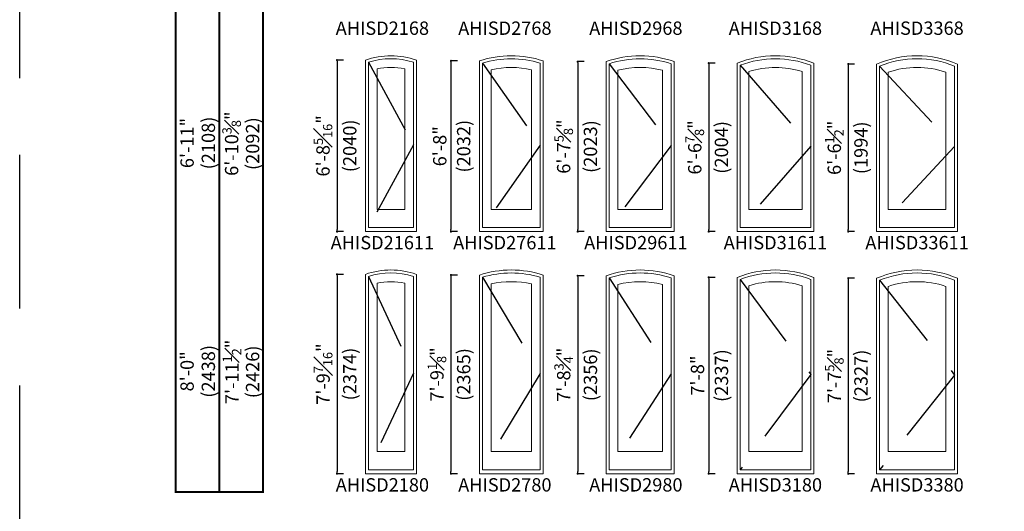
# Model space of a CAD drawing. Extents: x 0 to 1632, y 0 to 1056.
# Drawn here: x 0 to 462, y 553 to 783 of the extents above; entities that cross this region are included whole.
import ezdxf

# ---------------------------------------------------------------- set-up
doc = ezdxf.new("R2010")
doc.units = 0
doc.header["$LTSCALE"] = 6
doc.header["$MEASUREMENT"] = 0
doc.linetypes.add('DASHED', pattern=[0.75, 0.5, -0.25])
doc.layers.get('0').update_dxf_attribs({"linetype": 'CONTINUOUS'})
doc.layers.get('Defpoints').update_dxf_attribs({"linetype": 'CONTINUOUS'})
doc.layers.add('A-ANNO-TEXT', color=4, linetype='CONTINUOUS')
doc.layers.add('A-ELEV-GLAZ-OPERATION', color=1, linetype='DASHED')
doc.layers.add('A-DETL-MCUT', color=6, linetype='CONTINUOUS', lineweight=20)
doc.layers.add('PLOT VIEW', color=1, linetype='DASHED', plot=False)
doc.styles.add('ADF Text', font='FRABK.TTF', dxfattribs={"width": 0.85})
doc.dimstyles.new('ADF', dxfattribs={"dimtxt": 6.25, "dimasz": 0.0625, "dimexe": 0.125, "dimexo": 0.0625, "dimgap": 1.375, "dimtad": 1, "dimdec": 6, "dimzin": 3, "dimdsep": 46, "dimlunit": 4, "dimtxsty": 'ADF Text', "dimblk": 'DOT', "dimcen": 0, "dimse1": 1, "dimse2": 1, "dimsd1": 1, "dimsd2": 1, "dimclrd": 256, "dimclre": 256, "dimclrt": 256, "dimadec": 0, "dimazin": 0, "dimtfac": 0.7, "dimtdec": 6, "dimtix": 1, "dimtmove": 0, "dimatfit": 0, "dimldrblk": 'DOT', "dimfxl": 0, "dimfrac": 1, "dimtolj": 1, "dimtzin": 4, "dimlwd": -1, "dimlwe": -1, "dimarcsym": 0})
doc.dimstyles.new('ADF Fraction', dxfattribs={"dimtxt": 6.25, "dimasz": 0.0625, "dimexe": 0.125, "dimexo": 0.0625, "dimtad": 1, "dimdec": 6, "dimzin": 3, "dimdsep": 46, "dimlunit": 4, "dimtxsty": 'ADF Text', "dimblk": 'DOT', "dimcen": 0, "dimse1": 1, "dimse2": 1, "dimsd1": 1, "dimsd2": 1, "dimclrd": 256, "dimclre": 256, "dimclrt": 256, "dimadec": 0, "dimazin": 0, "dimtfac": 0.7, "dimtdec": 6, "dimtix": 1, "dimtmove": 0, "dimatfit": 0, "dimldrblk": 'DOT', "dimfxl": 0, "dimfrac": 1, "dimtolj": 1, "dimtzin": 4, "dimlwd": -1, "dimlwe": -1, "dimarcsym": 0})
doc.dimstyles.new('ADF Modified', dxfattribs={"dimtxt": 6.25, "dimasz": 1, "dimexe": 0, "dimexo": 0.0625, "dimgap": 2, "dimtad": 1, "dimdec": 6, "dimzin": 3, "dimdsep": 46, "dimlunit": 4, "dimtxsty": 'ADF Text', "dimblk": 'DOT', "dimcen": 0, "dimdle": 0.03125, "dimclrd": 256, "dimclre": 256, "dimclrt": 256, "dimadec": 0, "dimazin": 0, "dimtfac": 0.7, "dimtdec": 6, "dimtix": 1, "dimtmove": 0, "dimatfit": 2, "dimldrblk": 'DOT', "dimfxl": 0, "dimfrac": 1, "dimtolj": 1, "dimtzin": 4, "dimlwd": -1, "dimlwe": -1, "dimarcsym": 0})

# ---------------------------------------------------------------- blocks, each defined once
blk = doc.blocks.new('_DOT')
at = {"color": 0, "linetype": 'ByBlock'}
blk.add_line((-0.5, 0), (-1, 0), dxfattribs=at)
at = {"color": 0, "linetype": 'ByBlock', "const_width": 0.5}
blk.add_lwpolyline([(-0.25, 0, 1), (0.25, 0, 1)], format="xyb", close=True, dxfattribs=at)
blk = doc.blocks.new('*D166')
at = {"layer": 'A-ANNO-TEXT', "transparency": 16777216}
for p, q in [((391.57, 762.61), (388.57, 762.61)), ((388.57, 761.61), (388.57, 685.11)), ((391.57, 684.11), (388.57, 684.11))]:
    blk.add_line(p, q, dxfattribs=at)
at = {"layer": 'Defpoints', "color": 0, "transparency": 16777216}
for p in [(401.88, 762.61), (388.57, 684.11), (401.88, 684.11)]:
    blk.add_point(p, dxfattribs=at)
at = {"layer": 'A-ANNO-TEXT', "transparency": 16777216}
for p, rotation in [((388.57, 762.61), 90), ((388.57, 684.11), 270)]:
    blk.add_blockref('_DOT', p, dxfattribs=dict(at, rotation=rotation))
at = {"layer": 'A-ANNO-TEXT', "transparency": 16777216, "char_height": 6.25, "attachment_point": 5, "rotation": 90, "style": 'ADF Text'}
for s, insert in [('\\A1;6\'-6{\\H0.7x;\\S1#2;}"', (382.04, 723.36)), ('\\A1;\\f\\X [;\\fFranklin Gothic Book;(1994)\\f]', (394.54, 723.36))]:
    blk.add_mtext(s, dxfattribs=dict(at, insert=insert))
blk = doc.blocks.new('*D167')
at = {"layer": 'A-ANNO-TEXT', "transparency": 16777216}
for p, q in [((326.13, 763), (323.13, 763)), ((323.13, 762), (323.13, 685.11)), ((326.13, 684.11), (323.13, 684.11))]:
    blk.add_line(p, q, dxfattribs=at)
at = {"layer": 'Defpoints', "color": 0, "transparency": 16777216}
for p in [(336.44, 763), (323.13, 684.11), (336.44, 684.11)]:
    blk.add_point(p, dxfattribs=at)
at = {"layer": 'A-ANNO-TEXT', "transparency": 16777216}
for p, rotation in [((323.13, 763), 90), ((323.13, 684.11), 270)]:
    blk.add_blockref('_DOT', p, dxfattribs=dict(at, rotation=rotation))
at = {"layer": 'A-ANNO-TEXT', "transparency": 16777216, "char_height": 6.25, "attachment_point": 5, "rotation": 90, "style": 'ADF Text'}
for s, insert in [('\\A1;6\'-6{\\H0.7x;\\S7#8;}"', (316.6, 723.55)), ('\\A1;\\f\\X [;\\fFranklin Gothic Book;(2004)\\f]', (329.1, 723.55))]:
    blk.add_mtext(s, dxfattribs=dict(at, insert=insert))
blk = doc.blocks.new('*D168')
at = {"layer": 'A-ANNO-TEXT', "transparency": 16777216}
for p, q in [((264.69, 763.75), (261.69, 763.75)), ((261.69, 762.75), (261.69, 685.11)), ((264.69, 684.11), (261.69, 684.11))]:
    blk.add_line(p, q, dxfattribs=at)
at = {"layer": 'Defpoints', "color": 0, "transparency": 16777216}
for p in [(275.01, 763.75), (261.69, 684.11), (275.01, 684.11)]:
    blk.add_point(p, dxfattribs=at)
at = {"layer": 'A-ANNO-TEXT', "transparency": 16777216}
for p, rotation in [((261.69, 763.75), 90), ((261.69, 684.11), 270)]:
    blk.add_blockref('_DOT', p, dxfattribs=dict(at, rotation=rotation))
at = {"layer": 'A-ANNO-TEXT', "transparency": 16777216, "char_height": 6.25, "attachment_point": 5, "rotation": 90, "style": 'ADF Text'}
for s, insert in [('\\A1;6\'-7{\\H0.7x;\\S5#8;}"', (255.12, 723.93)), ('\\A1;\\f\\X [;\\fFranklin Gothic Book;(2023)\\f]', (267.66, 723.93))]:
    blk.add_mtext(s, dxfattribs=dict(at, insert=insert))
blk = doc.blocks.new('*D169')
at = {"layer": 'A-ANNO-TEXT', "transparency": 16777216}
for p, q in [((205.26, 764.09), (202.26, 764.09)), ((202.26, 763.09), (202.26, 685.11)), ((205.26, 684.11), (202.26, 684.11))]:
    blk.add_line(p, q, dxfattribs=at)
at = {"layer": 'Defpoints', "color": 0, "transparency": 16777216}
for p in [(215.57, 764.09), (202.26, 684.11), (215.57, 684.11)]:
    blk.add_point(p, dxfattribs=at)
at = {"layer": 'A-ANNO-TEXT', "transparency": 16777216}
for p, rotation in [((202.26, 764.09), 90), ((202.26, 684.11), 270)]:
    blk.add_blockref('_DOT', p, dxfattribs=dict(at, rotation=rotation))
at = {"layer": 'A-ANNO-TEXT', "transparency": 16777216, "char_height": 6.25, "attachment_point": 5, "rotation": 90, "style": 'ADF Text'}
for s, insert in [('\\A1;\\f\\X [;\\fFranklin Gothic Book;(2032)\\f]', (208.22, 724.1)), ('\\A1;6\'-8"', (197, 724.1))]:
    blk.add_mtext(s, dxfattribs=dict(at, insert=insert))
blk = doc.blocks.new('*D170')
at = {"layer": 'A-ANNO-TEXT', "transparency": 16777216}
for p, q in [((151.82, 764.44), (148.82, 764.44)), ((148.82, 763.44), (148.82, 685.11)), ((151.82, 684.11), (148.82, 684.11))]:
    blk.add_line(p, q, dxfattribs=at)
at = {"layer": 'Defpoints', "color": 0, "transparency": 16777216}
for p in [(162.13, 764.44), (148.82, 684.11), (162.13, 684.11)]:
    blk.add_point(p, dxfattribs=at)
at = {"layer": 'A-ANNO-TEXT', "transparency": 16777216}
for p, rotation in [((148.82, 764.44), 90), ((148.82, 684.11), 270)]:
    blk.add_blockref('_DOT', p, dxfattribs=dict(at, rotation=rotation))
at = {"layer": 'A-ANNO-TEXT', "transparency": 16777216, "char_height": 6.25, "attachment_point": 5, "rotation": 90, "style": 'ADF Text'}
for s, insert in [('\\A1;6\'-8{\\H0.7x;\\S5#16;}"', (142.24, 724.27)), ('\\A1;\\f\\X [;\\fFranklin Gothic Book;(2040)\\f]', (154.79, 724.27))]:
    blk.add_mtext(s, dxfattribs=dict(at, insert=insert))
blk = doc.blocks.new('*D171')
at = {"layer": 'Defpoints', "color": 0, "ltscale": 0.5, "transparency": 16777216}
for p in [(139.96, 766.49), (104.63, 684.11), (139.96, 684.11)]:
    blk.add_point(p, dxfattribs=at)
at = {"layer": 'A-ANNO-TEXT', "ltscale": 0.5, "transparency": 16777216, "char_height": 6.25, "attachment_point": 5, "rotation": 90, "style": 'ADF Text'}
for s, insert in [('\\A1;6\'-10{\\H0.7x;\\S3#8;}"', (99.39, 725.3)), ('\\A1;\\f\\X [;\\fFranklin Gothic Book;(2092)\\f]', (109.22, 725.3))]:
    blk.add_mtext(s, dxfattribs=dict(at, insert=insert))
blk = doc.blocks.new('*D172')
at = {"layer": 'Defpoints', "color": 0, "transparency": 16777216}
for p in [(139.96, 767.11), (83.13, 684.11), (139.96, 684.11)]:
    blk.add_point(p, dxfattribs=at)
at = {"layer": 'A-ANNO-TEXT', "transparency": 16777216, "char_height": 6.25, "attachment_point": 5, "rotation": 90, "style": 'ADF Text'}
for s, insert in [('\\A1;6\'-11"', (78.5, 725.61)), ('\\A1;\\f\\X [;\\fFranklin Gothic Book;(2108)\\f]', (88.47, 725.61))]:
    blk.add_mtext(s, dxfattribs=dict(at, insert=insert))
blk = doc.blocks.new('*D173')
at = {"layer": 'A-ANNO-TEXT', "transparency": 16777216}
for p, q in [((391.57, 662.24), (388.57, 662.24)), ((388.57, 661.24), (388.57, 571.61)), ((391.57, 570.61), (388.57, 570.61))]:
    blk.add_line(p, q, dxfattribs=at)
at = {"layer": 'Defpoints', "color": 0, "transparency": 16777216}
for p in [(401.88, 662.24), (388.57, 570.61), (401.88, 570.61)]:
    blk.add_point(p, dxfattribs=at)
at = {"layer": 'A-ANNO-TEXT', "transparency": 16777216}
for p, rotation in [((388.57, 662.24), 90), ((388.57, 570.61), 270)]:
    blk.add_blockref('_DOT', p, dxfattribs=dict(at, rotation=rotation))
at = {"layer": 'A-ANNO-TEXT', "transparency": 16777216, "char_height": 6.25, "attachment_point": 5, "rotation": 90, "style": 'ADF Text'}
for s, insert in [('\\A1;7\'-7{\\H0.7x;\\S5#8;}"', (382.06, 616.42)), ('\\A1;\\f\\X [;\\fFranklin Gothic Book;(2327)\\f]', (394.54, 616.42))]:
    blk.add_mtext(s, dxfattribs=dict(at, insert=insert))
blk = doc.blocks.new('*D174')
at = {"layer": 'A-ANNO-TEXT', "transparency": 16777216}
for p, q in [((326.13, 662.62), (323.13, 662.62)), ((323.13, 661.62), (323.13, 571.61)), ((326.13, 570.61), (323.13, 570.61))]:
    blk.add_line(p, q, dxfattribs=at)
at = {"layer": 'Defpoints', "color": 0, "transparency": 16777216}
for p in [(336.44, 662.62), (323.13, 570.61), (336.44, 570.61)]:
    blk.add_point(p, dxfattribs=at)
at = {"layer": 'A-ANNO-TEXT', "transparency": 16777216}
for p, rotation in [((323.13, 662.62), 90), ((323.13, 570.61), 270)]:
    blk.add_blockref('_DOT', p, dxfattribs=dict(at, rotation=rotation))
at = {"layer": 'A-ANNO-TEXT', "transparency": 16777216, "char_height": 6.25, "attachment_point": 5, "rotation": 90, "style": 'ADF Text'}
for s, insert in [('\\A1;\\f\\X [;\\fFranklin Gothic Book;(2337)\\f]', (329.1, 616.62)), ('\\A1;7\'-8"', (317.88, 616.62))]:
    blk.add_mtext(s, dxfattribs=dict(at, insert=insert))
blk = doc.blocks.new('*D175')
at = {"layer": 'A-ANNO-TEXT', "transparency": 16777216}
for p, q in [((264.69, 663.38), (261.69, 663.38)), ((261.69, 662.38), (261.69, 571.61)), ((264.69, 570.61), (261.69, 570.61))]:
    blk.add_line(p, q, dxfattribs=at)
at = {"layer": 'Defpoints', "color": 0, "transparency": 16777216}
for p in [(275.01, 663.38), (261.69, 570.61), (275.01, 570.61)]:
    blk.add_point(p, dxfattribs=at)
at = {"layer": 'A-ANNO-TEXT', "transparency": 16777216}
for p, rotation in [((261.69, 663.38), 90), ((261.69, 570.61), 270)]:
    blk.add_blockref('_DOT', p, dxfattribs=dict(at, rotation=rotation))
at = {"layer": 'A-ANNO-TEXT', "transparency": 16777216, "char_height": 6.25, "attachment_point": 5, "rotation": 90, "style": 'ADF Text'}
for s, insert in [('\\A1;7\'-8{\\H0.7x;\\S3#4;}"', (255.12, 616.99)), ('\\A1;\\f\\X [;\\fFranklin Gothic Book;(2356)\\f]', (267.66, 616.99))]:
    blk.add_mtext(s, dxfattribs=dict(at, insert=insert))
blk = doc.blocks.new('*D176')
at = {"layer": 'A-ANNO-TEXT', "transparency": 16777216}
for p, q in [((205.26, 663.72), (202.26, 663.72)), ((202.26, 662.72), (202.26, 571.61)), ((205.26, 570.61), (202.26, 570.61))]:
    blk.add_line(p, q, dxfattribs=at)
at = {"layer": 'Defpoints', "color": 0, "transparency": 16777216}
for p in [(215.57, 663.72), (202.26, 570.61), (215.57, 570.61)]:
    blk.add_point(p, dxfattribs=at)
at = {"layer": 'A-ANNO-TEXT', "transparency": 16777216}
for p, rotation in [((202.26, 663.72), 90), ((202.26, 570.61), 270)]:
    blk.add_blockref('_DOT', p, dxfattribs=dict(at, rotation=rotation))
at = {"layer": 'A-ANNO-TEXT', "transparency": 16777216, "char_height": 6.25, "attachment_point": 5, "rotation": 90, "style": 'ADF Text'}
for s, insert in [('\\A1;7\'-9{\\H0.7x;\\S1#8;}"', (195.68, 617.16)), ('\\A1;\\f\\X [;\\fFranklin Gothic Book;(2365)\\f]', (208.22, 617.16))]:
    blk.add_mtext(s, dxfattribs=dict(at, insert=insert))
blk = doc.blocks.new('*D177')
at = {"layer": 'A-ANNO-TEXT', "transparency": 16777216}
for p, q in [((151.82, 664.06), (148.82, 664.06)), ((148.82, 663.06), (148.82, 571.61)), ((151.82, 570.61), (148.82, 570.61))]:
    blk.add_line(p, q, dxfattribs=at)
at = {"layer": 'Defpoints', "color": 0, "transparency": 16777216}
for p in [(162.13, 664.06), (148.82, 570.61), (162.13, 570.61)]:
    blk.add_point(p, dxfattribs=at)
at = {"layer": 'A-ANNO-TEXT', "transparency": 16777216}
for p, rotation in [((148.82, 664.06), 90), ((148.82, 570.61), 270)]:
    blk.add_blockref('_DOT', p, dxfattribs=dict(at, rotation=rotation))
at = {"layer": 'A-ANNO-TEXT', "transparency": 16777216, "char_height": 6.25, "attachment_point": 5, "rotation": 90, "style": 'ADF Text'}
for s, insert in [('\\A1;7\'-9{\\H0.7x;\\S7#16;}"', (142.29, 617.34)), ('\\A1;\\f\\X [;\\fFranklin Gothic Book;(2374)\\f]', (154.79, 617.34))]:
    blk.add_mtext(s, dxfattribs=dict(at, insert=insert))
blk = doc.blocks.new('*D178')
at = {"layer": 'Defpoints', "color": 0, "ltscale": 0.5, "transparency": 16777216}
for p in [(139.96, 666.11), (104.63, 570.61), (139.96, 570.61)]:
    blk.add_point(p, dxfattribs=at)
at = {"layer": 'A-ANNO-TEXT', "ltscale": 0.5, "transparency": 16777216, "char_height": 6.25, "attachment_point": 5, "rotation": 90, "style": 'ADF Text'}
for s, insert in [('\\A1;7\'-11{\\H0.7x;\\S1#2;}"', (99.54, 618.36)), ('\\A1;\\f\\X [;\\fFranklin Gothic Book;(2426)\\f]', (109.22, 618.36))]:
    blk.add_mtext(s, dxfattribs=dict(at, insert=insert))
blk = doc.blocks.new('*D179')
at = {"layer": 'Defpoints', "color": 0, "transparency": 16777216}
for p in [(139.96, 666.61), (83.13, 570.61), (139.96, 570.61)]:
    blk.add_point(p, dxfattribs=at)
at = {"layer": 'A-ANNO-TEXT', "transparency": 16777216, "char_height": 6.25, "attachment_point": 5, "rotation": 90, "style": 'ADF Text'}
for s, insert in [('\\A1;\\f\\X [;\\fFranklin Gothic Book;(2438)\\f]', (88.47, 618.61)), ('\\A1;8\'-0"', (78.5, 618.61))]:
    blk.add_mtext(s, dxfattribs=dict(at, insert=insert))
blk = doc.blocks.new('AS Elevations Section')
at = {"layer": 'PLOT VIEW'}
blk.add_lwpolyline([(0, 44), (34, 44), (34, 0), (0, 0)], close=True, dxfattribs=at)

msp = doc.modelspace()

# ---------------------------------------------------------------- linework, layer by layer
at = {"layer": 'A-ANNO-TEXT', "const_width": 1}
msp.add_lwpolyline([(114.1301125, 562.0307823), (114.1301125, 867.2672747), (146.9463463, 900.0835085), (439.8176125, 900.0835085), (439.8176125, 941.0835085), (134.5199394, 941.0835085), (73.1301125, 879.6936816), (73.1301125, 562.0307823)], close=True, dxfattribs=at)
msp.add_lwpolyline([(439.8176125, 920.5835085), (140.7331428, 920.5835085), (93.6301125, 873.4804781), (93.6301125, 562.0307823)], dxfattribs=at)
at = {"layer": 'A-DETL-MCUT'}
for points in [[(186.0676125, 684.1110204), (186.0676125, 764.4381783, 0.1710990821), (162.1301125, 764.4381783), (162.1301125, 684.1110204)], [(184.6646125, 686.0167656), (184.6647961, 763.4303024, 0.156436266), (163.5329288, 763.4303024), (163.5331125, 686.0167656)], [(245.5051125, 684.1110204), (245.5051125, 764.0923415, 0.1599117434), (215.5676125, 764.0923415), (215.5676125, 684.1110204)], [(244.1021125, 686.0167656), (244.102296, 763.0647414, 0.1487885921), (216.9704289, 763.0647414), (216.9706125, 686.0167656)], [(306.9426125, 684.1110204), (306.9426125, 763.7518908, 0.1712175089), (275.0051125, 763.7518908), (275.0051125, 684.1110204)], [(305.5396125, 686.0167656), (305.5397961, 762.7480865, 0.1603131738), (276.4079288, 762.7480865), (276.4081125, 686.0167656)], [(372.3801125, 684.1110204), (372.3801125, 762.9958398, 0.1942361375), (336.4426125, 762.9958398), (336.4426125, 684.1110204)], [(370.9771125, 686.0167656), (370.9772962, 762.0390543, 0.1837592341), (337.8454287, 762.0390543), (337.8456125, 686.0167656)], [(439.8176125, 684.1110204), (439.8176125, 762.5789509, 0.2059740079), (401.8801125, 762.5789509), (401.8801125, 684.1110204)], [(438.4146125, 686.0167656), (438.4147961, 761.645433, 0.1957063401), (403.2829288, 761.645433), (403.2831125, 686.0167656)], [(180.5760329, 694.5116), (180.5767159, 760.2994208, 0.1073871272), (167.621009, 760.2994208), (167.621692, 694.5116)], [(240.0135329, 694.5116), (240.014215, 759.9249956, 0.1129014508), (221.0585099, 759.9249956), (221.059192, 694.5116)], [(301.4510329, 694.5116), (301.4517162, 759.6835074, 0.125173679), (280.4960087, 759.6835074), (280.496692, 694.5116)], [(366.8885329, 694.5116), (366.8892178, 759.1224754, 0.1500725392), (341.9335071, 759.1224754), (341.934192, 694.5116)], [(434.3260329, 694.5116), (434.3267181, 758.8018455, 0.1627271704), (407.3710068, 758.8018455), (407.371692, 694.5116)], [(186.0676125, 570.6110204), (186.0676125, 664.0631783, 0.1710990821), (162.1301125, 664.0631783), (162.1301125, 570.6110204)], [(245.5051125, 570.6110204), (245.5051125, 663.7173415, 0.1599117434), (215.5676125, 663.7173415), (215.5676125, 570.6110204)], [(306.9426125, 570.6110204), (306.9426125, 663.3768908, 0.1712175089), (275.0051125, 663.3768908), (275.0051125, 570.6110204)], [(372.3801125, 570.6110204), (372.3801125, 662.6208398, 0.1942361375), (336.4426125, 662.6208398), (336.4426125, 570.6110204)], [(439.8176125, 570.6110204), (439.8176125, 662.2039509, 0.2059740079), (401.8801125, 662.2039509), (401.8801125, 570.6110204)], [(184.6646125, 572.5167656), (184.6647961, 663.0553024, 0.156436266), (163.5329288, 663.0553024), (163.5331125, 572.5167656)], [(180.5760329, 581.0116), (180.5767159, 659.9244208, 0.1073871272), (167.621009, 659.9244208), (167.621692, 581.0116)], [(244.1021125, 572.5167656), (244.102296, 662.6897414, 0.1487885921), (216.9704289, 662.6897414), (216.9706125, 572.5167656)], [(240.0135329, 581.0116), (240.014215, 659.5499956, 0.1129014508), (221.0585099, 659.5499956), (221.059192, 581.0116)], [(305.5396125, 572.5167656), (305.5397961, 662.3730865, 0.1603131738), (276.4079288, 662.3730865), (276.4081125, 572.5167656)], [(301.4510329, 581.0116), (301.4517162, 659.3085074, 0.125173679), (280.4960087, 659.3085074), (280.496692, 581.0116)], [(370.9771125, 572.5167656), (370.9772962, 661.6640543, 0.1837592341), (337.8454287, 661.6640543), (337.8456125, 572.5167656)], [(366.8885329, 581.0116), (366.8892178, 658.7474754, 0.1500725392), (341.9335071, 658.7474754), (341.934192, 581.0116)], [(438.4146125, 572.5167656), (438.4147961, 661.270433, 0.1957063401), (403.2829288, 661.270433), (403.2831125, 572.5167656)], [(434.3260329, 581.0116), (434.3267181, 658.4268455, 0.1627271704), (407.3710068, 658.4268455), (407.371692, 581.0116)]]:
    msp.add_lwpolyline(points, format="xyb", close=True, dxfattribs=at)
at = {"layer": 'A-ELEV-GLAZ-OPERATION', "ltscale": 12}
for points in [[(163.5329288, 763.4303024), (184.6647043, 724.786034), (163.5331509, 686.0167834)], [(216.9704289, 763.0647414), (244.1022042, 724.6032535), (216.9706509, 686.0167834)], [(276.4079288, 762.7480865), (305.5397043, 724.4449261), (276.4081509, 686.0167834)], [(337.8454287, 762.0390543), (370.9772043, 724.09041), (337.8456509, 686.0167834)], [(403.2829288, 761.645433), (438.4147043, 723.8935993), (403.2831509, 686.0167834)], [(163.5329288, 663.0553024), (184.6647043, 617.786034), (163.5331509, 572.5167834)], [(216.9704289, 662.6897414), (244.1022042, 617.6032535), (216.9706509, 572.5167834)], [(276.4079288, 662.3730865), (305.5397043, 617.4449261), (276.4081509, 572.5167834)], [(337.8454287, 661.6640543), (370.9772043, 617.09041), (337.8456509, 572.5167834)], [(403.2829288, 661.270433), (438.4147043, 616.8935993), (403.2831509, 572.5167834)]]:
    msp.add_lwpolyline(points, dxfattribs=at)

# ---------------------------------------------------------------- block references
at = {"layer": 'A-DETL-MCUT', "xscale": 24, "yscale": 24, "zscale": 24}
msp.add_blockref('AS Elevations Section', (0.0000047, -0.0000026), dxfattribs=at)

# ---------------------------------------------------------------- texts
at = {"layer": 'A-ANNO-TEXT', "char_height": 6.25, "attachment_point": 2, "line_spacing_factor": 1.04, "style": 'ADF Text'}
for s, insert, width in [('AHISD2168', (170.0988625, 782.5371926), 30.221391217), ('AHISD2768', (227.5363625, 782.5371926), 34.221391217), ('AHISD2968', (288.9738625, 782.5371926), 34.221391217), ('AHISD3168', (354.4113625, 782.5371926), 34.221391217), ('AHISD3368', (420.8488625, 782.5371926), 34.221391217), ('AHISD21611', (170.0988625, 682.0371926), 30.221391217), ('AHISD27611', (227.5363625, 682.0371926), 34.221391217), ('AHISD29611', (288.9738625, 682.0371926), 34.221391217), ('AHISD31611', (354.4113625, 682.0371926), 34.221391217), ('AHISD33611', (420.8488625, 682.0371926), 34.221391217), ('AHISD2180', (170.0988625, 568.5371926), 30.221391217), ('AHISD2780', (227.5363625, 568.5371926), 34.221391217), ('AHISD2980', (288.9738625, 568.5371926), 34.221391217), ('AHISD3180', (354.4113625, 568.5371926), 34.221391217), ('AHISD3380', (420.8488625, 568.5371926), 34.221391217)]:
    msp.add_mtext(s, dxfattribs=dict(at, insert=insert, width=width))

# ---------------------------------------------------------------- dimensions: what is measured, and where the dimension line sits
at = {"layer": 'A-ANNO-TEXT'}
for base, p1, p2, dimstyle, override, picture, middle in [((83.1301125, 684.1110204), (139.9647856, 767.1110204), (139.9647856, 684.1110204), 'ADF', {"dimpost": '\\X\\f\\X', "dimtdec": 6}, '*D172', (83.1301125, 725.6110204)), ((148.8176125, 684.1110204), (162.1301125, 764.4381783), (162.1301125, 684.1110204), 'ADF Modified', {"dimdec": 4, "dimpost": '\\X\\f\\X'}, '*D170', (148.8176125, 724.2745993)), ((202.2551125, 684.1110204), (215.5676125, 764.0923415), (215.5676125, 684.1110204), 'ADF Modified', {"dimdec": 4, "dimpost": '\\X\\f\\X'}, '*D169', (202.2551125, 724.101681)), ((261.6926125, 684.1110204), (275.0051125, 763.7518908), (275.0051125, 684.1110204), 'ADF Modified', {"dimdec": 4, "dimpost": '\\X\\f\\X'}, '*D168', (261.6926125, 723.9314556)), ((323.1301125, 684.1110204), (336.4426125, 762.9958398), (336.4426125, 684.1110204), 'ADF Modified', {"dimdec": 4, "dimpost": '\\X\\f\\X'}, '*D167', (323.1301125, 723.5534301)), ((388.5676125, 684.1110204), (401.8801125, 762.6102009), (401.8801125, 684.1110204), 'ADF Modified', {"dimdec": 4, "dimpost": '\\X\\f\\X'}, '*D166', (388.5676125, 723.3606107)), ((83.1301125, 570.6110204), (139.9647856, 666.6110204), (139.9647856, 570.6110204), 'ADF', {"dimpost": '\\X\\f\\X', "dimtdec": 6}, '*D179', (83.1301125, 618.6110204)), ((148.8176125, 570.6110204), (162.1301125, 664.0631783), (162.1301125, 570.6110204), 'ADF Modified', {"dimdec": 4, "dimpost": '\\X\\f\\X'}, '*D177', (148.8176125, 617.3370993)), ((202.2551125, 570.6110204), (215.5676125, 663.7173415), (215.5676125, 570.6110204), 'ADF Modified', {"dimdec": 4, "dimpost": '\\X\\f\\X'}, '*D176', (202.2551125, 617.164181)), ((261.6926125, 570.6110204), (275.0051125, 663.3768908), (275.0051125, 570.6110204), 'ADF Modified', {"dimdec": 4, "dimpost": '\\X\\f\\X'}, '*D175', (261.6926125, 616.9939556)), ((323.1301125, 570.6110204), (336.4426125, 662.6208398), (336.4426125, 570.6110204), 'ADF Modified', {"dimdec": 4, "dimpost": '\\X\\f\\X'}, '*D174', (323.1301125, 616.6159301)), ((388.5676125, 570.6110204), (401.8801125, 662.2352009), (401.8801125, 570.6110204), 'ADF Modified', {"dimdec": 4, "dimpost": '\\X\\f\\X'}, '*D173', (388.5676125, 616.4231107))]:
    dim = msp.add_linear_dim(base=base, p1=p1, p2=p2, angle=90, dimstyle=dimstyle, override=override, dxfattribs=at)
    dim.commit()
    dim.dimension.update_dxf_attribs({"geometry": picture, "text_midpoint": middle})
at = {"layer": 'A-ANNO-TEXT', "ltscale": 0.5}
for base, p1, p2, picture, middle in [((104.6301125, 684.1110204), (139.9647856, 766.4860204), (139.9647856, 684.1110204), '*D171', (104.6301125, 725.2985204)), ((104.6301125, 570.6110204), (139.9647856, 666.1110204), (139.9647856, 570.6110204), '*D178', (104.6301125, 618.3610204))]:
    dim = msp.add_linear_dim(base=base, p1=p1, p2=p2, angle=90, dimstyle='ADF Fraction', override={"dimdec": 4, "dimpost": '\\X\\f\\X'}, dxfattribs=at)
    dim.commit()
    dim.dimension.update_dxf_attribs({"geometry": picture, "text_midpoint": middle})

doc.saveas('drawing.dxf')
